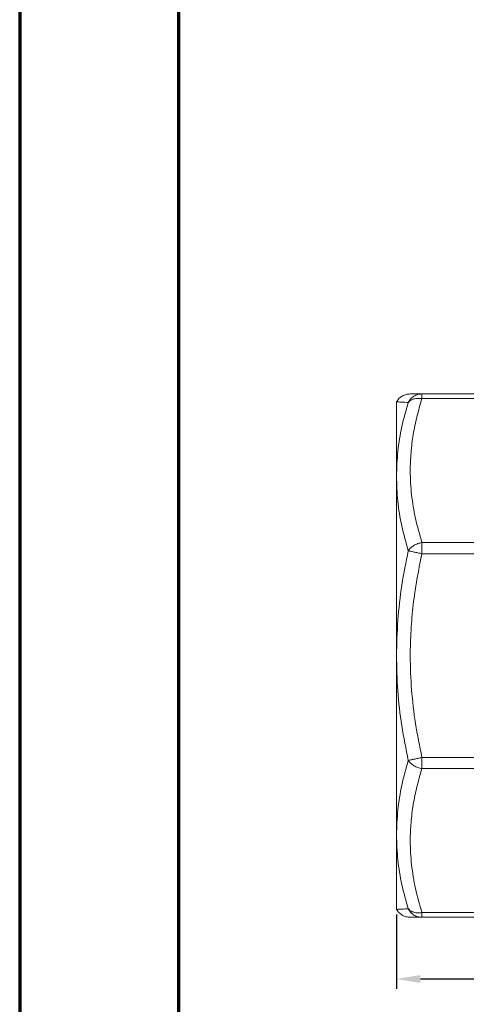
# Model space of a CAD drawing. Units: millimetres. Extents: x 874 to 1468, y -218 to 623.
# Drawn here: x 874 to 930, y -147 to -23 of the extents above; entities that cross this region are included whole.
import ezdxf

# ---------------------------------------------------------------- set-up
doc = ezdxf.new("R2010")
doc.units = ezdxf.units.MM
doc.layers.add('ramka', color=7, linetype='Continuous', lineweight=70)
doc.layers.add('wymiary', color=3, linetype='Continuous')
doc.styles.get("Standard").update_dxf_attribs({"font": 'arial.ttf'})
doc.dimstyles.new('Afriso', dxfattribs={"dimtxt": 3, "dimasz": 3, "dimexe": 1.25, "dimexo": 0.625, "dimtad": 1, "dimdec": 0, "dimtxsty": 'Standard', "dimcen": 2.5, "dimadec": 0, "dimazin": 0, "dimtfac": 1, "dimtdec": 0, "dimtmove": 0, "dimatfit": 3, "dimfxl": 1, "dimarcsym": 0})

# ---------------------------------------------------------------- blocks, each defined once
blk = doc.blocks.new('*D124')
at = {"layer": 'Defpoints', "color": 0}
for p in [(921.48, -135.3), (1027.48, -135.3), (1027.48, -144.08)]:
    blk.add_point(p, dxfattribs=at)
at = {"layer": 'wymiary', "color": 0, "lineweight": -2}
for p, q in [((921.48, -135.93), (921.48, -145.33)), ((1027.48, -135.93), (1027.48, -145.33)), ((924.48, -144.08), (1024.48, -144.08))]:
    blk.add_line(p, q, dxfattribs=at)
at = {"layer": 'wymiary', "color": 0}
for points in [[(924.48, -143.58), (924.48, -144.58), (921.48, -144.08)], [(1024.48, -144.58), (1024.48, -143.58), (1027.48, -144.08)]]:
    blk.add_solid(points, dxfattribs=at)
at = {"layer": 'wymiary', "color": 0, "insert": (974.48, -141.92), "char_height": 3, "attachment_point": 5}
blk.add_mtext('106', dxfattribs=at)
blk = doc.blocks.new('ARV387front')
at = {"color": 7, "linetype": 'Continuous', "lineweight": 15}
for p, q in [((-49.79, 33), (-49.79, 32.41)), ((-49.79, 33), (-38.38, 33)), ((-38.38, 32.41), (-49.79, 32.41)), ((-53, 22.63), (-53, 32)), ((-53, 0), (-53, 22.63)), ((-38.38, 14.25), (-49.79, 14.25)), ((-49.79, 14.25), (-49.79, 12.84)), ((-38.38, 12.84), (-49.79, 12.84)), ((-53, 0), (-53, -22.63)), ((-38.38, -12.84), (-49.79, -12.84)), ((-49.79, -12.84), (-49.79, -14.25)), ((-38.38, -14.25), (-49.79, -14.25)), ((-53, -22.63), (-53, -32)), ((-49.79, -32.41), (-38.38, -32.41)), ((-49.79, -32.41), (-49.79, -33)), ((-38.38, -33), (-49.79, -33))]:
    blk.add_line(p, q, dxfattribs=at)
for points, knots in [([(-51.27, 33), (-51.44, 32.99), (-51.79, 32.96), (-52.28, 32.75), (-52.71, 32.43), (-52.9, 32.14), (-53, 32)], [0, 0, 0, 0, 0.245667, 0.499996, 0.754329, 1, 1, 1, 1]), ([(-51.53, 31.92), (-51.43, 32.08), (-51.24, 32.39), (-50.82, 32.73), (-50.32, 32.96), (-49.97, 32.99), (-49.79, 33)], [0, 0, 0, 0, 0.245297, 0.499999, 0.754705, 1, 1, 1, 1]), ([(-49.79, 32.41), (-49.97, 32.43), (-50.32, 32.47), (-50.82, 32.38), (-51.24, 32.21), (-51.43, 32.02), (-51.53, 31.92)], [0, 0, 0, 0, 0.245295, 0.500001, 0.754704, 1, 1, 1, 1]), ([(-51.27, 33), (-51.23, 33), (-51.16, 33), (-50.65, 33), (-50.08, 33), (-49.79, 33)], [0, 0, 0, 0, 0.330545, 0.66195, 1, 1, 1, 1]), ([(-49.79, 32.41), (-50.02, 31.65), (-50.46, 30.15), (-50.92, 27.88), (-51.2, 25.61), (-51.31, 23.07), (-51.15, 20.29), (-50.66, 17.26), (-50.08, 15.26), (-49.79, 14.25)], [0, 0, 0, 0, 0.12757, 0.250452, 0.376548, 0.500903, 0.666455, 0.83157, 1, 1, 1, 1]), ([(-53, 32), (-52.97, 32), (-52.9, 31.99), (-52.38, 31.97), (-51.81, 31.94), (-51.53, 31.92)], [0, 0, 0, 0, 0.335595, 0.666593, 1, 1, 1, 1]), ([(-51.53, 31.92), (-51.81, 30.91), (-52.38, 28.88), (-52.9, 25.78), (-52.97, 23.68), (-53, 22.63)], [0, 0, 0, 0, 0.331188, 0.664892, 1, 1, 1, 1]), ([(-51.53, 13.22), (-51.81, 14.27), (-52.39, 16.34), (-52.9, 19.49), (-52.97, 21.58), (-53, 22.63)], [0, 0, 0, 0, 0.335214, 0.666609, 1, 1, 1, 1]), ([(-49.79, 14.25), (-49.97, 14.22), (-50.32, 14.14), (-50.82, 13.9), (-51.24, 13.59), (-51.43, 13.35), (-51.53, 13.22)], [0, 0, 0, 0, 0.245295, 0.500001, 0.754704, 1, 1, 1, 1]), ([(-51.53, 13.22), (-51.81, 11.78), (-52.38, 8.88), (-52.9, 4.46), (-52.97, 1.49), (-53, 0)], [0, 0, 0, 0, 0.331207, 0.664911, 1, 1, 1, 1]), ([(-49.79, 12.84), (-49.97, 12.88), (-50.32, 12.96), (-50.82, 13.07), (-51.24, 13.16), (-51.43, 13.2), (-51.53, 13.22)], [0, 0, 0, 0, 0.245295, 0.500001, 0.754703, 1, 1, 1, 1]), ([(-49.79, 12.84), (-50.02, 11.76), (-50.46, 9.64), (-50.92, 6.42), (-51.2, 3.21), (-51.31, -0.38), (-51.15, -4.31), (-50.66, -8.59), (-50.08, -11.42), (-49.79, -12.84)], [0, 0, 0, 0, 0.127569, 0.25045, 0.376538, 0.500886, 0.666447, 0.831568, 1, 1, 1, 1]), ([(-51.53, -13.22), (-51.81, -11.76), (-52.39, -8.86), (-52.9, -4.44), (-52.97, -1.48), (-53, 0)], [0, 0, 0, 0, 0.335207, 0.6666, 1, 1, 1, 1]), ([(-51.53, -13.22), (-51.81, -14.25), (-52.38, -16.32), (-52.9, -19.47), (-52.97, -21.57), (-53, -22.63)], [0, 0, 0, 0, 0.3311881, 0.6648924, 1, 1, 1, 1]), ([(-49.79, -12.84), (-49.97, -12.88), (-50.32, -12.96), (-50.82, -13.07), (-51.24, -13.16), (-51.43, -13.2), (-51.53, -13.22)], [0, 0, 0, 0, 0.245295, 0.500001, 0.754703, 1, 1, 1, 1]), ([(-49.79, -14.25), (-49.97, -14.22), (-50.32, -14.14), (-50.82, -13.9), (-51.24, -13.59), (-51.43, -13.35), (-51.53, -13.22)], [0, 0, 0, 0, 0.245295, 0.500001, 0.754704, 1, 1, 1, 1]), ([(-49.79, -14.25), (-50.02, -15.02), (-50.46, -16.51), (-50.92, -18.79), (-51.2, -21.06), (-51.31, -23.6), (-51.15, -26.38), (-50.66, -29.41), (-50.08, -31.41), (-49.79, -32.41)], [0, 0, 0, 0, 0.12757, 0.250452, 0.376548, 0.500903, 0.666455, 0.83157, 1, 1, 1, 1]), ([(-53, -22.63), (-52.97, -23.68), (-52.9, -25.77), (-52.38, -28.88), (-51.81, -30.91), (-51.53, -31.92)], [0, 0, 0, 0, 0.335576, 0.666578, 1, 1, 1, 1]), ([(-51.53, -31.92), (-51.81, -31.94), (-52.38, -31.97), (-52.9, -31.99), (-52.97, -32), (-53, -32)], [0, 0, 0, 0, 0.331207, 0.664911, 1, 1, 1, 1]), ([(-53, -32), (-52.9, -32.14), (-52.71, -32.43), (-52.28, -32.75), (-51.79, -32.96), (-51.44, -32.99), (-51.27, -33)], [0, 0, 0, 0, 0.24567, 0.500003, 0.754333, 1, 1, 1, 1]), ([(-51.53, -31.92), (-51.43, -32.02), (-51.24, -32.21), (-50.82, -32.38), (-50.32, -32.47), (-49.97, -32.43), (-49.79, -32.41)], [0, 0, 0, 0, 0.245296, 0.499999, 0.754705, 1, 1, 1, 1]), ([(-49.79, -33), (-49.97, -32.99), (-50.32, -32.96), (-50.82, -32.73), (-51.24, -32.39), (-51.43, -32.08), (-51.53, -31.92)], [0, 0, 0, 0, 0.245295, 0.500001, 0.754704, 1, 1, 1, 1]), ([(-49.79, -33), (-50.02, -33), (-50.46, -33), (-50.91, -33), (-51.21, -33), (-51.25, -33), (-51.27, -33)], [0, 0, 0, 0, 0.254687, 0.500014, 0.751744, 1, 1, 1, 1])]:
    blk.add_open_spline(points, degree=3, knots=knots, dxfattribs=at)

msp = doc.modelspace()

# ---------------------------------------------------------------- linework, layer by layer
at = {"layer": 'ramka'}
msp.add_line((894, 613.14), (894, -207.86), dxfattribs=at)
msp.add_lwpolyline([(874, -217.86), (1468, -217.86), (1468, 623.14), (874, 623.14)], close=True, dxfattribs=at)

# ---------------------------------------------------------------- block references
msp.add_blockref('ARV387front', (974.477, -103.302))

# ---------------------------------------------------------------- dimensions: what is measured, and where the dimension line sits
at = {"layer": 'wymiary'}
dim = msp.add_linear_dim(base=(1027.477, -144.077), p1=(921.477, -135.302), p2=(1027.477, -135.302), dimstyle='Afriso', override={"dimlfac": 1}, dxfattribs=at)
dim.commit()
dim.dimension.update_dxf_attribs({"geometry": '*D124', "text_midpoint": (974.477, -141.92)})

doc.saveas('drawing.dxf')
